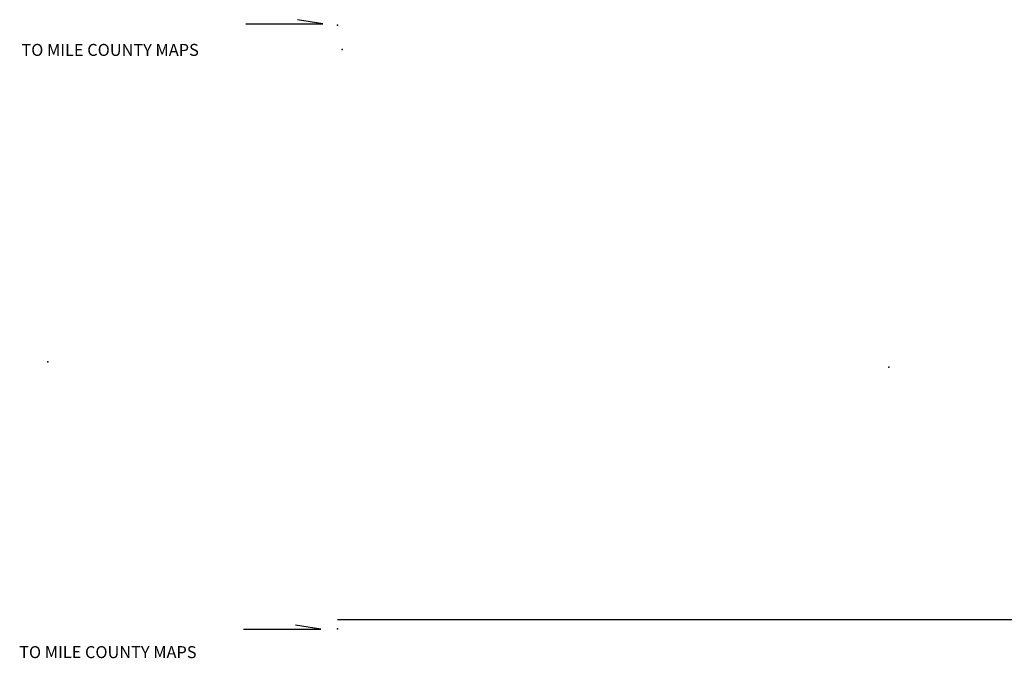
# Model space of a CAD drawing. Extents: x 694736 to 1905684, y 15795362 to 16273811.
# Drawn here: x 1370879 to 1676219, y 16075653 to 16273811 of the extents above; entities that cross this region are included whole.
import ezdxf

# ---------------------------------------------------------------- set-up
doc = ezdxf.new("R2010")
doc.units = 0
doc.header["$MEASUREMENT"] = 0
doc.layers.add('L1', color=7, linetype='CONTINUOUS')
doc.layers.add('L26', color=7, linetype='CONTINUOUS')
doc.styles.add('STYLE-FONT002', font='font002.shx')

# ---------------------------------------------------------------- blocks, each defined once
blk = doc.blocks.new('CROSS_3')
at = {"layer": 'L1', "color": 7, "linetype": 'CONTINUOUS'}
for p, q in [((-25, 0), (17, 0)), ((0, -25), (0, 17))]:
    blk.add_line(p, q, dxfattribs=at)
blk.add_point((0, 0), dxfattribs=at)
blk = doc.blocks.new('CROSS_4')
at = {"layer": 'L1', "color": 7, "linetype": 'CONTINUOUS'}
for p, q in [((-25, 0), (25, 0)), ((0, -25), (0, 17))]:
    blk.add_line(p, q, dxfattribs=at)
blk.add_point((0, 0), dxfattribs=at)
blk = doc.blocks.new('CROSS_1')
at = {"layer": 'L1', "color": 7, "linetype": 'CONTINUOUS'}
for p, q in [((-25, 0), (25, 0)), ((0, -25), (0, 25))]:
    blk.add_line(p, q, dxfattribs=at)
blk.add_point((0, 0), dxfattribs=at)

msp = doc.modelspace()

# ---------------------------------------------------------------- linework, layer by layer
at = {"layer": 'L26', "color": 7, "linetype": 'CONTINUOUS'}
msp.add_line((1741730, 16087562), (1469441, 16087562), dxfattribs=at)
at = {"layer": 'L26', "color": 3, "linetype": 'CONTINUOUS', "flags": 128}
for points in [[(1440982, 16272527), (1464932, 16272527), (1457020, 16273811)], [(1440333, 16084704), (1464283, 16084704), (1456371, 16085988)]]:
    msp.add_lwpolyline(points, dxfattribs=at)
at = {"layer": 'L26', "color": 3, "linetype": 'CONTINUOUS'}
for p in [(1469397, 16272077), (1470877, 16264508), (1469441, 16084774)]:
    msp.add_point(p, dxfattribs=at)

# ---------------------------------------------------------------- block references
at = {"layer": 'L1', "color": 7, "linetype": 'CONTINUOUS', "xscale": 1.000000000173473, "yscale": 1.000000000173473, "zscale": 1.000000000173473, "rotation": 0.001067218870610318}
for name, p in [('CROSS_1', (1379599, 16167636)), ('CROSS_4', (1640417, 16166044)), ('CROSS_3', (1640425, 16166044))]:
    msp.add_blockref(name, p, dxfattribs=at)

# ---------------------------------------------------------------- texts
at = {"layer": 'L26', "color": 3, "linetype": 'CONTINUOUS', "style": 'STYLE-FONT002'}
for p in [(1371420, 16262572), (1370722, 16075719)]:
    msp.add_text('TO MILE COUNTY MAPS', height=3714.93, rotation=0.00003, dxfattribs=at).set_placement(p)

doc.saveas('drawing.dxf')
